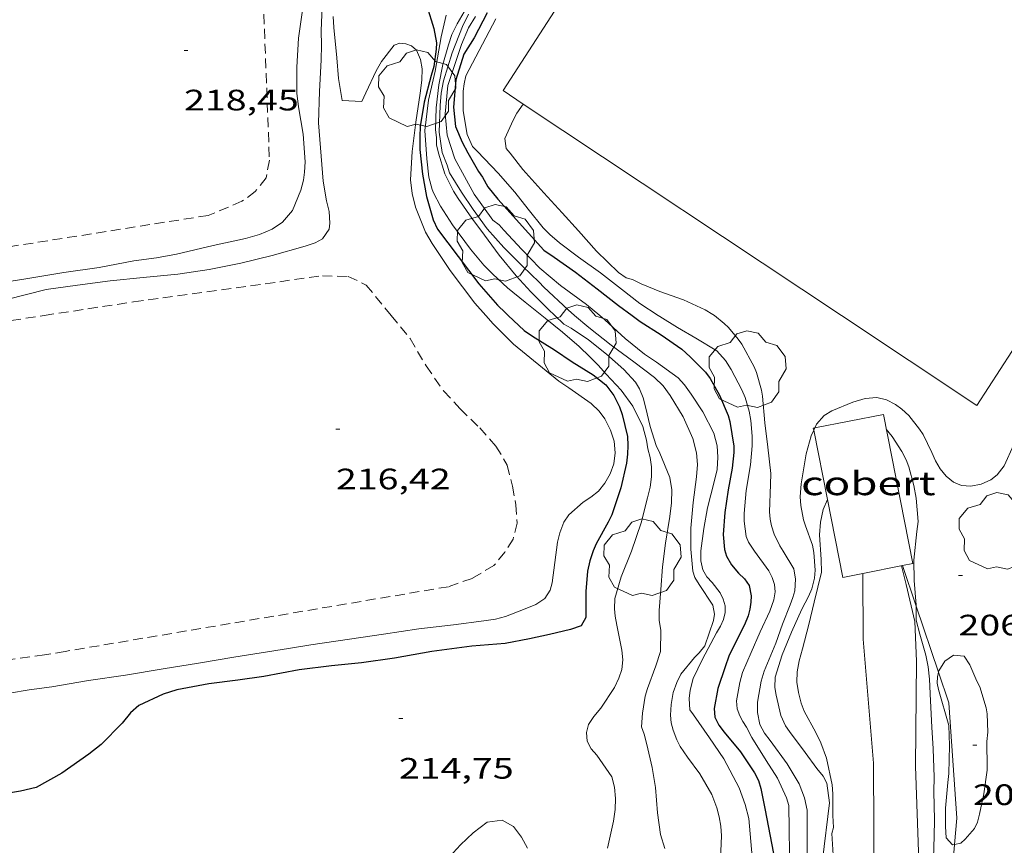
# Model space of a CAD drawing. Units: inches. Extents: x 453998 to 455002, y 4601498 to 4602003.
# Drawn here: x 454379 to 454429, y 4601769 to 4601811 of the extents above; entities that cross this region are included whole.
import ezdxf
from ezdxf.enums import TextEntityAlignment as Align

# ---------------------------------------------------------------- set-up
doc = ezdxf.new("R2010")
doc.units = ezdxf.units.IN
doc.header["$MEASUREMENT"] = 0
doc.linetypes.add('TRAZOS', pattern=[0.75, 0.5, -0.25])
for name, color, linetype, lineweight in [('ARBRE', 7, 'Continuous', 0), ('CAMI i PISTA FORESTAL', 7, 'Continuous', 0), ('COBERT', 7, 'Continuous', 0), ('CORBA DE NIVELL', 7, 'Continuous', 0), ('CORBA MESTRA', 7, 'Continuous', 0), ('COTA ALTIMETRICA', 7, 'Continuous', 0), ('FILAT', 7, 'Continuous', 0), ('HIVERNACLE', 7, 'Continuous', 0), ('PARCEL-LA DE CONREU', 7, 'Continuous', 0)]:
    doc.layers.add(name, color=color, linetype=linetype, lineweight=lineweight)
doc.styles.add('Style-Arial', font='ARIAL.TTF')
doc.linetypes.add('filat', pattern='A,0.25,[7,dgnlstyle-mataro.shx,S=0.008,R=0,X=0,Y=0],10.25', length=10.5)

# ---------------------------------------------------------------- blocks, each defined once
blk = doc.blocks.new('ARBRE')
at = {"color": 0, "linetype": 'ByBlock', "lineweight": -2, "flags": 128}
blk.add_lwpolyline([(-0.507, -1.872), (-1.415, -1.448), (-1.697, -0.9400000000000001), (-1.675, -0.342), (-1.951, 0.138), (-1.943, 0.686), (-1.511, 1.208), (-0.871, 1.406), (-0.543, 1.846), (-0.027, 2.012), (0.541, 1.882), (0.933, 1.428), (1.495, 1.262), (1.921, 0.6940000000000001), (1.969, 0.068), (1.593, -0.562), (1.593, -1.098), (1.229, -1.618), (0.505, -1.886), (-0.049, -1.762), (-0.507, -1.872)], dxfattribs=at)
blk = doc.blocks.new('COTA')
at = {"color": 0, "linetype": 'ByBlock', "lineweight": -2}
blk.add_line((0, 0), (0.2, 0), dxfattribs=at)

msp = doc.modelspace()

# ---------------------------------------------------------------- linework, layer by layer
at = {"layer": 'CAMI i PISTA FORESTAL', "color": 7, "linetype": 'Continuous', "lineweight": 0}
for points in [[(454423.4798208363, 4601755.920319684, 205.9722281620034), (454424.2022527262, 4601758.996077368, 205.7383189761952), (454424.3112939363, 4601764.405084927, 205.3143183188257), (454424.0293557245, 4601772.606099782, 205.130318033552), (454424.0803963135, 4601777.945107671, 205.0423178971168), (454423.9914114111, 4601779.95311146, 204.7463174381984), (454423.5534250043, 4601781.8341177, 204.5063170661024), (454423.3184318709, 4601782.787120961, 204.4863170350945)], [(454421.3514277725, 4601782.398871275, 204.4633191336398), (454421.3754005722, 4601779.059129924, 204.490317041296), (454421.8923536557, 4601772.77011625, 204.9863178102945), (454421.936303722, 4601766.1801057, 204.930317723472), (454421.450264735, 4601761.141101575, 204.8983176738592), (454421.2752354565, 4601757.318096976, 205.6183187901473), (454419.9302627203, 4601754.74359617, 206.0003173327276)], [(454421.3514258774, 4601782.399135284, 204.4633169994352), (454421.3514277725, 4601782.398871275, 204.4633191336398)], [(454400.3562840819, 4601768.001272261, 214.5943327065377), (454400.9112895632, 4601768.610268994, 214.5983327127392), (454401.5612952827, 4601769.231265026, 214.5943327065377), (454402.2753004415, 4601769.765260437, 214.6223327499488), (454403.0303023253, 4601769.859254853, 214.5623326569248), (454403.6003007885, 4601769.540250033, 214.5103325763041), (454404.006297389, 4601769.00924613, 214.5023325639008), (454404.3202935813, 4601768.443242869, 214.5023325639008)]]:
    msp.add_polyline3d(points, dxfattribs=at)
at = {"layer": 'COBERT', "color": 1, "linetype": 'Continuous', "lineweight": 0}
for points in [[(454418.911726496, 4601789.788428465, 207.2096274749016), (454422.3974887912, 4601790.477139872, 207.1783212087712), (454423.8934336273, 4601782.901116775, 207.210321258384)], [(454418.8550625257, 4601789.668917716, 207.210321258384), (454418.8344779256, 4601789.773165815, 207.210321258384), (454418.911726496, 4601789.788428465, 207.2096274749016)], [(454419.549197692, 4601786.153558108, 207.210321258384), (454418.8550625257, 4601789.668917716, 207.210321258384)], [(454421.3514277725, 4601782.398871275, 207.210321258384), (454420.3304227618, 4601782.197142718, 207.210321258384), (454419.549197692, 4601786.153558108, 207.210321258384)], [(454423.3664726586, 4601782.79700066, 207.2103212583841), (454421.3514277725, 4601782.398871275, 207.210321258384)], [(454423.8934336273, 4601782.901116775, 207.210321258384), (454423.3664726586, 4601782.79700066, 207.2103212583841)]]:
    msp.add_polyline3d(points, dxfattribs=at)
at = {"layer": 'CORBA DE NIVELL', "color": 30, "linetype": 'Continuous', "lineweight": 0, "flags": 128}
for points, elevation in [([(454393.896605073, 4601811.626388912), (454393.8355923527, 4601809.962386795), (454393.8545868887, 4601809.238385529), (454393.8385811126, 4601808.480384475), (454393.7495687587, 4601806.870382654), (454393.69455667, 4601805.288380618), (454393.9445345681, 4601802.324374126), (454394.1045272134, 4601801.322371359), (454394.2415233361, 4601800.783369484), (454394.2845189262, 4601800.193368242), (454394.249516497, 4601799.880368023), (454393.9095122443, 4601799.389369842), (454393.5255101998, 4601799.198372459), (454393.0285080484, 4601799.016375948), (454391.3485018928, 4601798.548387969), (454389.7504965168, 4601798.166399501), (454388.1434914912, 4601797.832411177), (454386.549487252, 4601797.59942291), (454384.79548322, 4601797.42643595), (454383.113479421, 4601797.269448469), (454381.4504751203, 4601797.042460736), (454379.8654709482, 4601796.816472412), (454377.8724640494, 4601796.314486755)], 217.0003364368), ([(454401.4536162655, 4601811.557331466), (454400.7366057833, 4601810.322334992), (454400.4816012149, 4601809.772336074), (454400.3055969737, 4601809.249336598), (454400.0125889622, 4601808.253337277), (454399.8185808084, 4601807.218337145), (454399.6765717563, 4601806.054336417), (454399.6375632281, 4601804.938334984), (454399.6885603178, 4601804.544333986), (454399.6995574667, 4601804.166333315), (454399.7995543742, 4601803.738331894), (454400.1265469902, 4601802.698327801), (454400.5565409343, 4601801.812323164), (454400.7885385245, 4601801.447320838), (454401.4895319631, 4601800.439313956), (454402.1325264119, 4601799.576307739), (454402.8705198775, 4601798.564300571), (454403.7365132608, 4601797.515292373), (454404.4805082532, 4601796.703285469), (454405.3925028004, 4601795.798277146), (454405.7075010353, 4601795.501274295)], 213.0003302352), ([(454394.445598845, 4601810.6933833), (454394.4785946243, 4601810.130382177), (454394.6395831284, 4601808.582378556), (454394.713575299, 4601807.535376371), (454394.9015671076, 4601806.417373211), (454395.8965682329, 4601806.362365576), (454396.0985719149, 4601806.806364732), (454396.6275812862, 4601807.933362464), (454396.9055852682, 4601808.401361082), (454397.5475925309, 4601809.227357491), (454397.8325937466, 4601809.329355487), (454398.136594051, 4601809.307353145), (454398.4295936555, 4601809.195350748), (454398.6795923359, 4601808.970348503), (454398.8895891788, 4601808.511346199), (454398.9625856424, 4601808.030344899), (454398.9495812594, 4601807.455344106), (454398.8715760548, 4601806.785343658), (454398.6395645642, 4601805.318343144), (454398.4545529946, 4601803.831342244), (454398.375541931, 4601802.389340607), (454398.463536832, 4601801.699338869), (454398.6325318738, 4601801.011336519), (454399.1415229585, 4601799.732330676), (454399.4805191363, 4601799.159327215), (454400.3905101523, 4601797.789318186), (454401.6414995419, 4601796.13530613), (454402.1954955904, 4601795.501300942)], 216.0003348864), ([(454400.1816082538, 4601810.761339883), (454399.9335994623, 4601809.653340047), (454399.6305857674, 4601807.910339644), (454399.2905740183, 4601806.431339932), (454399.1015620406, 4601804.891338977), (454399.1965512694, 4601803.452336025), (454399.309544373, 4601802.520333723), (454399.4715399654, 4601801.906331542)], 214.0003317856), ([(454401.3216103778, 4601810.808331306), (454401.0096051292, 4601810.180332701), (454400.4965942272, 4601808.848334528), (454400.0575826964, 4601807.418335642), (454399.9335778075, 4601806.799335623), (454399.8835728739, 4601806.159335009), (454399.8315626184, 4601804.818333325), (454399.9895549572, 4601803.776330511), (454400.2355504218, 4601803.12832764), (454400.3515477412, 4601802.751326175), (454400.9585412009, 4601801.76532004), (454401.5615354436, 4601800.883314098), (454402.2655291221, 4601799.906307242), (454403.1175232651, 4601798.96029931), (454404.065517542, 4601798.012290647), (454404.9175126411, 4601797.192282911), (454405.1415110384, 4601796.935280814), (454406.3755042334, 4601795.786269669), (454406.713502595, 4601795.501266662)], 212.0003286848), ([(454401.6746099539, 4601810.68032843), (454401.3256050424, 4601810.104330185)], 211.0003271344), ([(454402.71661075, 4601810.572320357), (454401.1875863225, 4601807.66532745), (454401.1015832148, 4601807.273327495), (454401.0575802861, 4601806.896327245), (454401.0475763555, 4601806.380326521), (454401.0545727395, 4601805.902325726), (454401.2555638397, 4601804.688322319), (454401.5235596572, 4601804.082319346), (454401.7735580796, 4601803.823317047), (454402.8305514404, 4601802.732307336), (454403.6725453631, 4601801.759299438), (454404.3495399254, 4601800.904292976), (454405.1205338822, 4601799.950285647), (454405.4485318337, 4601799.613282637), (454405.9505293494, 4601799.18327816), (454406.9165253461, 4601798.458269707), (454408.0295210926, 4601797.67026004), (454409.0925164582, 4601796.842250691), (454410.0305124114, 4601796.11724245), (454410.9545091701, 4601795.501234483)], 209.0003240336), ([(454402.5645329317, 4601800.347305656), (454401.6145414819, 4601801.668314913), (454400.6325534957, 4601803.45232513), (454400.2355621066, 4601804.668330028), (454400.1405701084, 4601805.742332414), (454400.2735812254, 4601807.180333634), (454400.6695910658, 4601808.396332514), (454400.972598152, 4601809.268331567), (454401.3256050424, 4601810.104330185)], 211.0003271344), ([(454404.1044775617, 4601806.236161146), (454403.7675759365, 4601805.769304935), (454403.5815729545, 4601805.414305797), (454403.1625653016, 4601804.491307544), (454403.2355616134, 4601803.990306213), (454403.4375601056, 4601803.750304309), (454404.087554755, 4601802.912298078), (454405.1505474877, 4601801.737288191), (454406.0825412084, 4601800.719279541), (454406.9005355645, 4601799.808271921), (454407.8305290545, 4601798.760263241), (454408.936522643, 4601797.689253188), (454409.3225211776, 4601797.417249837), (454409.6505209805, 4601797.324247204), (454410.0845200296, 4601797.110243579), (454411.0395185132, 4601796.715235721), (454412.2405171504, 4601796.290225949), (454413.346515079, 4601795.791216784), (454413.7395139204, 4601795.558213441), (454413.8115135995, 4601795.501212806)], 208.0003224832), ([(454399.4715399654, 4601801.906331542), (454399.5445387128, 4601801.726330709), (454399.8975341688, 4601801.05532699), (454400.5095279551, 4601800.111320883), (454401.4285200016, 4601798.875311993), (454402.0915148002, 4601798.054305691), (454402.5585120491, 4601797.596301437), (454403.3045079779, 4601796.907294708), (454404.1985038098, 4601796.17528679), (454405.0415000028, 4601795.501279349)], 214.0003317856), ([(454402.5645329317, 4601800.347305656), (454402.8795315612, 4601800.102302887), (454403.1165298951, 4601799.834300674), (454404.0275239173, 4601798.86029225), (454404.9405180335, 4601797.898283832), (454405.9945130058, 4601797.020274473), (454407.3075077497, 4601796.059263021), (454407.9845045655, 4601795.501257018)], 211.0003271344), ([(454402.1954955904, 4601795.501300942), (454402.5734928986, 4601795.069297405), (454403.6134867338, 4601794.044287926), (454405.9114759788, 4601792.157267565), (454406.4234742384, 4601791.823263163), (454407.5554699234, 4601791.023253332), (454407.9654676985, 4601790.646249637), (454408.2524651844, 4601790.256246855), (454408.5424612864, 4601789.683243765), (454408.720457245, 4601789.114241533), (454408.7764529234, 4601788.533240208), (454408.7024485293, 4601787.969239895), (454408.5234443669, 4601787.457240459), (454408.2544404141, 4601786.991241777), (454407.9174367656, 4601786.579243696), (454407.5414338532, 4601786.272246073), (454407.1424312619, 4601786.012248697), (454406.4244253307, 4601785.377253161), (454406.1714220779, 4601785.000254495), (454405.9594176974, 4601784.466255276), (454405.8484138606, 4601783.983255369), (454405.6994058751, 4601782.961254915), (454405.5663978462, 4601781.930254326), (454405.466394861, 4601781.557254505), (454405.1903911856, 4601781.129255937), (454404.7473881467, 4601780.819258817), (454404.2053856144, 4601780.596262585), (454403.2033811093, 4601780.207269584), (454402.6963793673, 4601780.081273235)], 216.0003348864), ([(454405.0415000028, 4601795.501279349), (454405.2174992058, 4601795.360277795), (454406.0884952525, 4601794.661270102), (454406.9374909691, 4601793.923262516), (454407.4904878582, 4601793.400257511), (454407.9054852693, 4601792.974253702), (454408.3214825302, 4601792.528249853), (454409.0814774716, 4601791.706242813), (454409.6744722754, 4601790.900237064), (454410.1724651109, 4601789.854231663), (454410.3614601761, 4601789.165229161), (454410.4364569994, 4601788.731227919), (454410.5564538165, 4601788.28722632), (454410.6114503433, 4601787.818225175), (454410.6104464873, 4601787.310224396), (454410.5494423941, 4601786.783224042), (454410.4214380376, 4601786.235224163), (454410.0904279794, 4601784.977224723), (454409.5924161977, 4601783.526226253), (454409.0754056007, 4601782.235228174), (454408.7523966474, 4601781.121228898), (454408.7313926085, 4601780.593228239), (454408.7643898675, 4601780.225227417), (454408.8573865139, 4601779.764225998)], 214.0003317856), ([(454405.7075010353, 4601795.501274295), (454406.1684984571, 4601795.067270125), (454406.5374974661, 4601794.861267006), (454407.414494296, 4601794.264259426), (454408.3334901591, 4601793.531251317), (454409.2064857006, 4601792.765243506), (454409.7974816849, 4601792.115238015), (454410.0064794823, 4601791.782235912), (454410.1904761938, 4601791.311233786), (454410.310473011, 4601790.867232187), (454410.5524657456, 4601789.86022879), (454410.8564589404, 4601788.901224996), (454411.0354562815, 4601788.514223038), (454411.5484476456, 4601787.271217219), (454411.6574430951, 4601786.649215426), (454411.6404380154, 4601785.983214523), (454411.5414326341, 4601785.294214206), (454411.3204220408, 4601783.943213788), (454411.1754125971, 4601782.728213005), (454411.0854037471, 4601781.580211908), (454411.0013955816, 4601780.521210904), (454411.0113917882, 4601780.019210049), (454411.0903880411, 4601779.509208659), (454411.0763798627, 4601778.434207099), (454410.83837397, 4601777.706207776)], 213.0003302352), ([(454406.713502595, 4601795.501266662), (454407.4354991011, 4601794.893260241), (454408.5724940503, 4601793.995250222), (454409.7134894305, 4601793.153240261), (454410.7624850324, 4601792.359231071), (454411.2044824702, 4601791.931227054), (454411.5734793016, 4601791.438223489), (454412.2254721406, 4601790.361216873), (454412.7204645314, 4601789.257211405), (454412.9034592308, 4601788.521208876), (454412.9524548604, 4601787.935207595), (454412.9054500529, 4601787.311206984), (454412.7394398028, 4601785.994206201), (454412.6154298378, 4601784.706205145), (454412.6184217086, 4601783.634203461), (454412.7094134047, 4601782.521201044), (454412.82341107, 4601782.190199667), (454413.043408763, 4601781.841197455), (454413.7314018552, 4601780.790190605), (454413.8163984739, 4601780.327189244), (454413.7623959546, 4601780.006189155), (454413.3343855335, 4601778.72019041), (454413.0353823308, 4601778.359192118), (454412.8093802581, 4601778.132193482), (454412.1073726976, 4601777.279197485), (454411.9043692339, 4601776.864198382)], 212.0003286848), ([(454407.9845045655, 4601795.501257018), (454408.2425033493, 4601795.288254731), (454409.2834977096, 4601794.33224535), (454410.2654931848, 4601793.535236664), (454410.8734910924, 4601793.135231432), (454411.9764866641, 4601792.326221808), (454412.2944845091, 4601791.977218853), (454412.6334814685, 4601791.507215553), (454413.2284756229, 4601790.615209655), (454413.7854681781, 4601789.520203732), (454413.9444635231, 4601788.874201524), (454413.9874592649, 4601788.304200313), (454413.9444544863, 4601787.683199677), (454413.8054494224, 4601787.044199741), (454413.4644389313, 4601785.731200293), (454413.2814306351, 4601784.675200044), (454413.1164217902, 4601783.543199542), (454413.1274179376, 4601783.033198667), (454413.2244146054, 4601782.574197219), (454413.428412228, 4601782.219195121), (454413.7024104752, 4601781.932192597), (454414.1094071227, 4601781.407188696), (454414.265404929, 4601781.086187013), (454414.3664025134, 4601780.747185722), (454414.356399956, 4601780.412185278), (454414.2743971733, 4601780.062185358), (454414.1233943974, 4601779.727185983)], 211.0003271344), ([(454410.9545091701, 4601795.501234483), (454411.0385088755, 4601795.445233759), (454411.9445060234, 4601794.884226016), (454412.8665033859, 4601794.348218189), (454413.9275001446, 4601793.704209141), (454414.3774970788, 4601793.208204958), (454414.6584941532, 4601792.76520214), (454415.2094870784, 4601791.720196338), (454415.3684844341, 4601791.339194541), (454415.5834794258, 4601790.635191819), (454415.6674759975, 4601790.166190453), (454415.7384700375, 4601789.366188674), (454415.7344663817, 4601788.885187959), (454415.6384589032, 4601787.91918719), (454415.421448703, 4601786.61918682), (454415.3224396191, 4601785.442185747), (454415.3224366524, 4601785.05118514), (454415.4244309452, 4601784.278183168), (454415.5434289445, 4601783.99018182), (454415.8514259774, 4601783.536178778), (454416.5694194651, 4601782.531171773), (454416.7484171704, 4601782.192169888), (454416.8574146231, 4601781.834168506), (454416.8914118152, 4601781.457167664), (454416.8384087133, 4601781.059167448), (454416.6214040671, 4601780.491168215), (454416.1453953622, 4601779.441170199), (454415.6733865649, 4601778.378172132), (454415.2473781955, 4601777.362173789), (454415.1043741725, 4601776.861174097), (454414.9393668147, 4601775.925173898)], 209.0003240336), ([(454418.8550625257, 4601789.668917716), (454418.7214748216, 4601789.387166073), (454418.4674675536, 4601788.481166597), (454418.2114555325, 4601786.949166163), (454418.1724504491, 4601786.287165432), (454418.2084471436, 4601785.844164473), (454418.3424418353, 4601785.117162329), (454418.4414397428, 4601784.821161119), (454418.794432824, 4601783.837156915), (454418.8584301082, 4601783.466155853), (454418.9324234321, 4601782.571153904), (454418.898420314, 4601782.167153536), (454418.7594159481, 4601781.620153743), (454418.5944126649, 4601781.221154377), (454418.2604072986, 4601780.58215592), (454417.7203975536, 4601779.408158198), (454417.2503880993, 4601778.25815998), (454416.8913790068, 4601777.13316096), (454416.8903750369, 4601776.610160157), (454416.9443721084, 4601776.213159132), (454417.1863647291, 4601775.191155711), (454417.4283610525, 4601774.657153047), (454417.6193592165, 4601774.376151161), (454418.431352372, 4601773.308143345), (454419.0073470281, 4601772.4861377), (454419.341344655, 4601772.105134575), (454419.5163422327, 4601771.750132696), (454419.6583349108, 4601770.756130079), (454419.3083122658, 4601767.843128217)], 207.0003209328), ([(454419.549197692, 4601786.153558108), (454419.5494515748, 4601786.154154778)], 206.0003193824), ([(454414.1233943974, 4601779.727185983), (454413.9143914784, 4601779.38518704), (454413.2053801664, 4601778.039190332), (454412.7393720081, 4601777.059192348), (454412.5803673533, 4601776.478192654), (454412.5323639858, 4601776.044192346), (454412.5643597257, 4601775.476191223), (454412.7433580608, 4601775.220189467), (454413.5663504138, 4601774.044181399), (454414.2843434842, 4601772.984174308), (454415.0753334962, 4601771.506166014), (454415.3793275484, 4601770.660162397), (454415.5613224207, 4601769.947159911), (454415.9092920941, 4601765.879150963)], 211.0003271344), ([(454425.1979127855, 4601777.391050685), (454425.1393919384, 4601777.152098408), (454425.1353894283, 4601776.822097926), (454425.1883870901, 4601776.503097029), (454425.7133740187, 4601774.673090208)], 207.0003209328), ([(454411.9043692339, 4601776.864198382), (454411.7213651186, 4601776.359198987), (454411.6173602606, 4601775.740198817), (454411.5883561336, 4601775.202198203), (454411.6173532194, 4601774.812197379), (454411.711350497, 4601774.434196079), (454411.8973471358, 4601773.953193923), (454412.0783448214, 4601773.611192018), (454412.4493412159, 4601773.060188349), (454413.0743358342, 4601772.223182309), (454413.6783287961, 4601771.172176097), (454413.9403240351, 4601770.491173052), (454414.0613207931, 4601770.039171435), (454414.1413172979, 4601769.562170088), (454414.1693136007, 4601769.069169111), (454414.1173046122, 4601767.895167685)], 212.0003286848), ([(454414.9393668147, 4601775.925173898), (454414.975363843, 4601775.526173006), (454415.0963612916, 4601775.165171527), (454415.2483593041, 4601774.872169921), (454415.4363574406, 4601774.588168054), (454415.7173538852, 4601774.062165107), (454416.4493462414, 4601772.905157758), (454417.0123402171, 4601771.996152078), (454417.4813334249, 4601771.005146983), (454417.6003306882, 4601770.620145482), (454417.6443032364, 4601766.993139526)], 209.0003240336)]:
    msp.add_lwpolyline(points, dxfattribs=dict(at, elevation=elevation))
at = {"layer": 'CORBA DE NIVELL', "color": 30, "linetype": 'Continuous', "lineweight": 0}
for points, elevation in [([(454392.8965997137, 4601811.124395723), (454392.6925877884, 4601809.594394898), (454392.5915763492, 4601808.107393359), (454392.6045664373, 4601806.79839123), (454392.6815612226, 4601806.095389556), (454392.9185510282, 4601804.7033856), (454393.0295406384, 4601803.311382599), (454392.9965365582, 4601802.780382026), (454392.9305334057, 4601802.378381904), (454392.7955293647, 4601801.873382146), (454392.3725208634, 4601800.839383752), (454391.8775156193, 4601800.249386594), (454391.3545120617, 4601799.88739), (454390.6965089171, 4601799.607394558), (454389.9865063443, 4601799.413399645), (454388.3495010749, 4601799.053411507), (454386.4794948372, 4601798.613425014), (454385.4744918981, 4601798.431432357), (454384.315488948, 4601798.279440915), (454382.5514835878, 4601797.933453763), (454380.7634789112, 4601797.682466941), (454378.8334734455, 4601797.35648108), (454377.6624702946, 4601797.180489692)], 218.0003379872), ([(454404.1045800023, 4601806.236303102), (454404.1044775617, 4601806.236161146)], 208.0003224832), ([(454413.8115135995, 4601795.501212806), (454414.3135113428, 4601795.101208378), (454414.5295100767, 4601794.890206411), (454415.0255063691, 4601794.300201734), (454415.2005046448, 4601794.037199997), (454415.8294969929, 4601792.900193463), (454415.9574949075, 4601792.599192025), (454416.2104884938, 4601791.702188715), (454416.25748626, 4601791.398187887), (454416.375476215, 4601790.050184902), (454416.5204670919, 4601788.818181891), (454416.6714571663, 4601787.47917867), (454416.6594528911, 4601786.918177892), (454416.6134423111, 4601785.533176092), (454416.6484395504, 4601785.162175252), (454416.7114370607, 4601784.821174245), (454416.8514340151, 4601784.391172516), (454417.1354300015, 4601783.804169452), (454417.3094282303, 4601783.535167714), (454417.8394222003, 4601782.632162292), (454417.9304183807, 4601782.110160793), (454417.8924138224, 4601781.517160161), (454417.8014111167, 4601781.179160329), (454417.662408018, 4601780.799160793), (454417.2724000458, 4601779.828162247), (454416.9273920828, 4601778.849163347), (454416.3373804772, 4601777.44016564), (454416.1913763205, 4601776.922165943), (454415.9983679557, 4601775.859165761), (454415.9953639676, 4601775.33416497), (454416.116359504, 4601774.721163101), (454416.3563565907, 4601774.288160608), (454416.6473542573, 4601773.92115783), (454417.5123465994, 4601772.735149429), (454418.1163397739, 4601771.71214326), (454418.3933348237, 4601771.00314006), (454418.5253303166, 4601770.382138095), (454418.5193035991, 4601766.862132683)], 208.0003224832), ([(454429.0274874915, 4601788.9510872), (454428.5274784308, 4601787.8590893), (454428.1754744935, 4601787.412091278), (454427.8604720778, 4601787.158093275), (454427.3704695958, 4601786.931096641), (454426.8404680002, 4601786.829100505), (454426.3584675108, 4601786.863104214), (454425.9504682289, 4601787.041107586), (454425.5874699575, 4601787.343110808), (454425.2874722695, 4601787.709113653), (454425.0484749643, 4601788.113116092), (454424.8584778868, 4601788.537118191), (454424.414484179, 4601789.457122986), (454424.2364859972, 4601789.733124764), (454423.6884903451, 4601790.418129984), (454423.3294922545, 4601790.743133212), (454423.0144935341, 4601790.976135964), (454422.5574946995, 4601791.223139814), (454422.0554948166, 4601791.341143806), (454421.4744934909, 4601791.285148128), (454420.850491135, 4601791.102152578), (454419.7734861115, 4601790.660160065), (454419.3914836756, 4601790.417162587), (454419.0054798069, 4601789.986164847), (454418.911726496, 4601789.788428465)], 207.0003209328), ([(454418.911726496, 4601789.788428465), (454418.8550625257, 4601789.668917716)], 207.0003209328), ([(454422.544483374, 4601789.733137602), (454422.8464809362, 4601789.350134717), (454423.3374760068, 4601788.60012983), (454423.5484730484, 4601788.167127557), (454423.6814705914, 4601787.816126004), (454423.9464638472, 4601786.873122531), (454424.0614590784, 4601786.221120648), (454424.1594502315, 4601785.035118065), (454424.1034463585, 4601784.536117716), (454423.9444349735, 4601783.068116646), (454423.960427259, 4601782.048114944), (454424.0634178888, 4601780.792112215), (454424.063079864, 4601780.740791642)], 206.0003193824), ([(454419.8633130731, 4601767.836123995), (454419.7823231907, 4601769.186126703), (454419.8663256882, 4601769.49812655), (454419.8333302806, 4601770.110127749), (454419.8303385616, 4601771.202129465), (454419.788342017, 4601771.666130502), (454419.5003517834, 4601773.012134775), (454419.2183572569, 4601773.791138122), (454418.9603608252, 4601774.314140891), (454418.3793681721, 4601775.401146985), (454418.2163710606, 4601775.815148863), (454418.0763749484, 4601776.356150764), (454418.0023788171, 4601776.881152139), (454418.0153828283, 4601777.407152857), (454418.1173871596, 4601777.957152935), (454418.2903920183, 4601778.562152561), (454418.6094019138, 4601779.801152061), (454418.884410952, 4601780.936151734), (454419.2494231649, 4601782.471151345), (454419.2364280006, 4601783.111152436), (454419.1454373061, 4601784.356155057), (454419.1954422396, 4601784.996155669), (454419.3324473688, 4601785.644155634), (454419.549197692, 4601786.153558108)], 206.0003193824), ([(454424.063079864, 4601780.740791642), (454424.0584121145, 4601780.032111076), (454424.2404069868, 4601779.319108589), (454424.5553994096, 4601778.256104549), (454424.6733950324, 4601777.655102722), (454424.7383903986, 4601777.031101263), (454424.7873820676, 4601775.923099172), (454424.8563720527, 4601774.589096581), (454424.9323638318, 4601773.4900943), (454424.9693530087, 4601772.056091798), (454424.9613474346, 4601771.323090721), (454424.9923366098, 4601769.890088264), (454424.9773302433, 4601769.054087081), (454424.9293174598, 4601767.379084849)], 206.0003193824), ([(454402.6963793673, 4601780.081273235), (454402.0913777389, 4601779.990277685), (454400.5523738809, 4601779.796289061), (454398.7893695617, 4601779.587302114), (454396.9973647121, 4601779.314315288), (454395.2713600482, 4601779.052327977), (454393.3143548821, 4601778.771342391), (454392.182351746, 4601778.589350699), (454389.3953440259, 4601778.141371151), (454387.5973390228, 4601777.84938434), (454385.8163340309, 4601777.555397397), (454383.8983286065, 4601777.23241145), (454382.0093236064, 4601776.959425359), (454380.1503183342, 4601776.644438975), (454379.0073153405, 4601776.483447398), (454377.9993125335, 4601776.319454792)], 216.0003348864), ([(454408.8573865139, 4601779.764225998), (454409.1093773443, 4601778.504222132), (454409.1613737374, 4601778.018220983), (454409.1153699406, 4601777.527220572), (454408.9523662659, 4601777.076221109), (454408.7303624086, 4601776.613222076), (454408.0473533449, 4601775.558225622), (454407.6883495863, 4601775.136227692), (454407.4233460646, 4601774.726229068), (454407.3073427511, 4601774.313229307), (454407.3413395336, 4601773.882228381), (454407.5513369379, 4601773.497226191), (454407.8403348442, 4601773.162223478), (454408.6033277036, 4601772.065215988), (454408.7353239476, 4601771.543214178), (454408.7943196837, 4601770.969212839), (454408.7723153399, 4601770.401212126), (454408.680310751, 4601769.815211915), (454408.3882999641, 4601768.45321202)], 214.0003317856), ([(454426.0157930484, 4601768.635725665), (454426.3293296685, 4601768.702076278), (454426.5513315682, 4601768.907074911), (454427.0253363777, 4601769.444072146), (454427.1703391063, 4601769.774071558), (454427.2753423117, 4601770.175071384), (454427.4943504892, 4601771.208071323), (454427.6603598515, 4601772.408071925), (454427.6733640145, 4601772.954072673), (454427.647367692, 4601773.444073629), (454427.6513709382, 4601773.87107426), (454427.698374524, 4601774.334074622), (454427.6693816265, 4601775.276076303), (454427.6153838115, 4601775.575077176), (454427.2903913277, 4601776.63208128), (454427.1353932954, 4601776.923082908), (454426.7813991276, 4601777.764086897), (454426.5004019471, 4601778.193089694), (454425.958401524, 4601778.248093893), (454425.5133984667, 4601777.936096786), (454425.2113942807, 4601777.446098316), (454425.1979127855, 4601777.391050685)], 207.0003209328), ([(454410.83837397, 4601777.706207776), (454410.4053645502, 4601776.553209273), (454410.3013613919, 4601776.158209451), (454410.1633546299, 4601775.295209159), (454410.1143493261, 4601774.606208463), (454410.2493466977, 4601774.232206859), (454410.3733429521, 4601773.713205113), (454410.6583345316, 4601772.54520114), (454410.8143270494, 4601771.527198378), (454410.9193175077, 4601770.248195599), (454411.0753092819, 4601769.132192684), (454411.2893043327, 4601768.436189981)], 213.0003302352), ([(454425.7133740187, 4601774.673090208), (454425.7623664616, 4601773.667088277), (454425.7283555208, 4601772.232086311), (454425.6773520198, 4601771.781085998), (454425.5563419304, 4601770.476084893), (454425.5563394872, 4601770.154084393), (454425.5473348676, 4601769.547083521), (454425.5903306018, 4601768.976082309), (454425.8993283114, 4601768.611079399), (454426.0157930484, 4601768.635725665)], 207.0003209328)]:
    msp.add_lwpolyline(points, dxfattribs=dict(at, elevation=elevation))
at = {"layer": 'CORBA MESTRA', "color": 30, "linetype": 'Continuous', "lineweight": 30, "flags": 128}
for points, elevation in [([(454399.2026102946, 4601811.230348039), (454399.5676020892, 4601810.074343477), (454399.6885967304, 4601809.343341426), (454399.684594334, 4601809.028340967), (454399.5595875087, 4601808.154340561), (454399.4315837745, 4601807.68834081), (454399.0655728881, 4601806.328341479), (454398.8705632151, 4601805.093341043), (454398.8495593356, 4601804.586340416), (454398.8515543462, 4601803.928339381), (454398.9835451347, 4601802.687336456), (454399.1895367664, 4601801.542333117), (454399.5335283842, 4601800.367328686), (454399.7505250939, 4601799.889326298), (454401.8515072806, 4601797.112306051), (454402.7895005251, 4601796.030297256), (454403.1994981562, 4601795.634293532), (454403.3414973671, 4601795.501292247)], 215.000333336), ([(454402.2666123741, 4601810.878324245), (454401.6006017281, 4601809.611327334), (454401.0855946321, 4601808.781329955), (454400.6695839943, 4601807.46433107), (454400.5565733635, 4601806.08632979), (454400.6635660329, 4601805.098327447), (454400.9915605017, 4601804.302323723), (454401.2945568362, 4601803.757320579), (454401.8355505427, 4601802.817315018), (454402.0355486903, 4601802.532313058), (454402.3005453226, 4601802.034310275), (454402.8075413133, 4601801.402305448)], 210.000325584), ([(454402.8075413133, 4601801.402305448), (454405.151525364, 4601798.821283662), (454405.6685234264, 4601798.460279179), (454406.7545193132, 4601797.696269754), (454407.857514627, 4601796.853260078), (454408.9405098642, 4601796.004250546), (454409.6275071127, 4601795.501244552)], 210.000325584), ([(454403.3414973671, 4601795.501292247), (454404.1484928821, 4601794.745284952), (454404.5744912512, 4601794.443281252), (454405.6904877232, 4601793.75027171), (454406.5844845567, 4601793.150263998), (454407.6544812305, 4601792.493254861), (454408.3034782761, 4601791.971249127), (454408.7014748945, 4601791.44424529), (454408.9924709221, 4601790.861242178), (454409.1344682287, 4601790.477240505), (454409.3944600502, 4601789.346236779), (454409.4184566958, 4601788.899235903), (454409.4054532688, 4601788.450235305), (454409.3474497948, 4601788.004235055), (454409.0604397517, 4601786.739235271), (454408.6034287621, 4601785.384236638), (454408.4124255599, 4601785.001237493), (454407.8054162801, 4601783.902240395), (454407.6504133235, 4601783.544241016), (454407.4834092176, 4601783.037241497), (454407.3684050938, 4601782.517241564), (454407.2753971194, 4601781.485240669), (454407.2823870539, 4601780.157238557), (454407.0453834921, 4601779.736239702), (454406.5023812845, 4601779.556243544), (454405.4303776346, 4601779.294251272), (454404.424374436, 4601779.07825857), (454403.1883707367, 4601778.843267582), (454401.4823669916, 4601778.698280303)], 215.000333336), ([(454409.6275071127, 4601795.501244552), (454410.0415054556, 4601795.198240942), (454411.1085019579, 4601794.519231793), (454412.1554979967, 4601793.783222708), (454412.5794957556, 4601793.4012189), (454413.3614910422, 4601792.620211755), (454413.5904889085, 4601792.292209509), (454414.0644832319, 4601791.447204603), (454414.5124761189, 4601790.418199608), (454414.6044739321, 4601790.111198434), (454414.8034647411, 4601788.859194982), (454414.8014623175, 4601788.540194503), (454414.7104561747, 4601787.749193967), (454414.5184474852, 4601786.643193709), (454414.3384384653, 4601785.491193289), (454414.2624299101, 4601784.379192142), (454414.3264242352, 4601783.618190477), (454414.4284218591, 4601783.284189184), (454414.6764188141, 4601782.832186602), (454415.0414161704, 4601782.409183176), (454415.3334144683, 4601782.125180521), (454415.5724122969, 4601781.790178187), (454415.680408443, 4601781.260176548), (454415.6684059508, 4601780.934176132), (454415.6134032403, 4601780.588176013), (454415.5204004557, 4601780.240176179), (454415.341396779, 4601779.792176843), (454415.1743940389, 4601779.465177604), (454414.5383833788, 4601778.190180452), (454414.3633790254, 4601777.652180946), (454413.9903701614, 4601776.560182083), (454413.7963621669, 4601775.546181983), (454413.840358798, 4601775.093180947), (454414.034356094, 4601774.697178861), (454414.3053537979, 4601774.33917625)], 210.000325584), ([(454401.4823669916, 4601778.698280303), (454399.4573618793, 4601778.438295264), (454397.5543563719, 4601778.101309181), (454395.8803519177, 4601777.856321502), (454394.3683484354, 4601777.706332742), (454392.718344337, 4601777.503344947), (454390.9193390364, 4601777.172358084), (454389.598335486, 4601776.9743678), (454388.1253318593, 4601776.797378702), (454386.5063269365, 4601776.479390493), (454385.8173242445, 4601776.26539539), (454384.5743180077, 4601775.69740394), (454384.1553144293, 4601775.311406521), (454383.7293098764, 4601774.798408958), (454382.6683000369, 4601773.718415334), (454382.0322953027, 4601773.224419394), (454380.6582858353, 4601772.257428319), (454379.3592783279, 4601771.533437054), (454378.5682756752, 4601771.345442764), (454377.5472728328, 4601771.179450253)], 215.000333336), ([(454414.3053537979, 4601774.33917625), (454415.134347526, 4601773.343168415), (454415.8553405099, 4601772.271161283), (454416.0603378686, 4601771.881159122), (454416.1723349769, 4601771.477157646), (454416.3833269349, 4601770.374154336), (454417.2142955135, 4601766.063141346)], 210.000325584)]:
    msp.add_lwpolyline(points, dxfattribs=dict(at, elevation=elevation))
at = {"layer": 'FILAT', "color": 7, "linetype": 'filat', "lineweight": 0}
for points in [[(454423.3664320213, 4601782.797120611, 206.2663197948065), (454423.3664726586, 4601782.79700066, 206.2663319225615)], [(454423.3664726586, 4601782.79700066, 206.2663319225615), (454424.063079864, 4601780.740791642, 206.4742261387751)], [(454424.063079864, 4601780.740791642, 206.4742261387751), (454425.1979127855, 4601777.391050685, 206.8129036587952)], [(454425.1979127855, 4601777.391050685, 206.8129036587952), (454425.7253828465, 4601775.834091918, 206.970320886288), (454426.1283390007, 4601769.973079773, 206.8823207498529), (454426.0157930484, 4601768.635725665, 206.850567908582)], [(454426.0157930484, 4601768.635725665, 206.850567908582), (454425.646294792, 4601764.245074549, 206.7463205389984), (454424.4832459083, 4601758.040073754, 206.1863196707745), (454423.3472115814, 4601753.74807572, 206.1943196831777), (454422.90119985, 4601752.293076849, 206.6103203281441), (454420.9281665244, 4601748.304085634, 206.9463208490784)]]:
    msp.add_polyline3d(points, dxfattribs=at)
at = {"layer": 'HIVERNACLE', "color": 7, "linetype": 'Continuous', "lineweight": 0, "elevation": 211.035685473515}
msp.add_lwpolyline([(454468.0424879894, 4601907.334013391), (454403.0745835954, 4601806.920311979), (454404.1044775617, 4601806.236161146)], dxfattribs=at)
at = {"layer": 'HIVERNACLE', "color": 7, "linetype": 'Continuous', "lineweight": 0, "elevation": 210.5529505185937, "flags": 128}
msp.add_lwpolyline([(454404.1044775617, 4601806.236161146), (454420.2645236033, 4601795.501163844)], dxfattribs=at)
at = {"layer": 'HIVERNACLE', "color": 7, "linetype": 'Continuous', "lineweight": 0, "extrusion": (-0.01980469276159059, 0.006313457705998994, 0.9997839338559175), "elevation": 20264.48129491646, "flags": 128}
msp.add_lwpolyline([(-4522422.984929657, -964520.2704011474), (-4522420.722381306, -964512.332609062), (-4522425.974744672, -964510.8893741369)], dxfattribs=at)
at = {"layer": 'PARCEL-LA DE CONREU', "color": 7, "linetype": 'TRAZOS', "lineweight": 0}
for points in [[(454372.672487748, 4601816.226196812, 218.3427379046904), (454376.4286172186, 4601816.796529466, 218.3223384864288), (454388.2966475005, 4601818.362441846, 218.3503385298401), (454389.4866484121, 4601818.239432625, 218.3503385298401), (454390.1996455569, 4601817.717426406, 218.3503385298401), (454390.6986393803, 4601816.8014212, 218.3503385298401), (454391.2065384646, 4601803.397396564, 218.5423388275168), (454391.0435313073, 4601802.48739639, 218.5423388275168), (454390.4885252342, 4601801.800399537, 218.5423388275168), (454389.8145203878, 4601801.299403874, 218.5423388275168), (454388.0945122885, 4601800.583415815, 218.5423388275168), (454373.4234719931, 4601798.270523544, 218.5463388337185), (454370.5424640361, 4601797.810544692, 218.4663387096865)], [(454379.7664608171, 4601795.501471125, 216.2543352802016), (454384.3104731278, 4601796.195437722, 216.2223352305888), (454393.9034980236, 4601797.516366984, 216.2023351995808), (454395.2084998267, 4601797.487357037, 216.2023351995808), (454396.1214979114, 4601797.048349429, 216.2023351995808), (454397.3904881409, 4601795.501337402, 216.1633351391152)], [(454367.7072489936, 4601793.659860888, 216.3389463859719), (454379.7664608171, 4601795.501471125, 216.2543352802016)], [(454397.3904881409, 4601795.501337402, 216.1633351391152), (454398.3554807064, 4601794.324328254, 216.1343350941536), (454399.1684714658, 4601792.940319941, 216.1543351251616), (454400.0584632018, 4601791.669311218, 216.1663351437664), (454400.9004576026, 4601790.759303418, 216.1583351313633), (454401.8894517608, 4601789.787294406, 216.1663351437664), (454402.717446026, 4601788.862286691, 216.1583351313633), (454403.2884396121, 4601787.900280867, 216.0983350383393), (454403.5544319513, 4601786.836277199, 216.0943350321376), (454403.7234250355, 4601785.89027445, 216.1103350569441), (454403.7954180831, 4601784.95927246, 216.1423351065569), (454403.5824115842, 4601784.146272815, 216.1583351313633), (454403.1624058115, 4601783.471274956, 216.190335180976), (454402.6033998232, 4601782.79627815, 216.2783353174113), (454401.5123931923, 4601782.145285419, 216.270335305008), (454400.3013881356, 4601781.726293959, 216.2783353174113), (454380.8383330281, 4601778.44043654, 216.5863357949345), (454379.7833300191, 4601778.259444264, 216.6343358693537)], [(454379.7833300191, 4601778.259444264, 216.6343358693537), (454363.8542740292, 4601776.147204935, 216.5974533898313)]]:
    msp.add_polyline3d(points, dxfattribs=at)

# ---------------------------------------------------------------- block references
at = {"layer": 'ARBRE', "color": 3, "linetype": 'Continuous', "lineweight": 0, "xscale": 1.000001550400009, "yscale": 1.000001550399986, "zscale": 1.0000015504, "rotation": 359.9995652666707}
for p in [(454398.7065772786, 4601806.980345213, 214.6783328367712), (454402.699523907, 4601799.130302746, 213.3983308522592), (454406.8544916675, 4601794.032263315, 213.5423310755168), (454406.8544916675, 4601794.032263315, 213.5423310755168), (454415.4914950728, 4601792.716195742, 209.2383244025952), (454428.1904524445, 4601784.503086654, 206.5763202754304), (454410.1534142677, 4601783.157221424, 213.6063311747425)]:
    msp.add_blockref('ARBRE', p, dxfattribs=at)
at = {"layer": 'COTA ALTIMETRICA', "color": 7, "linetype": 'Continuous', "lineweight": 0, "xscale": 1.000001550400009, "yscale": 1.000001550399986, "zscale": 1.0000015504, "rotation": 359.9995652666707}
for p in [(454386.8695740033, 4601808.967438107, 218.4483386817792), (454394.584439927, 4601789.720349731, 216.4163355313664), (454426.2084326563, 4601782.300098278, 206.5723202692288), (454397.7833333877, 4601775.025302675, 214.7523329515008), (454426.9453684323, 4601773.685079329, 207.1843212180736)]:
    msp.add_blockref('COTA', p, dxfattribs=at)

# ---------------------------------------------------------------- texts
at = {"layer": 'COBERT', "color": 7, "linetype": 'Continuous', "lineweight": 20, "style": 'Style-Arial', "width": 1.366665}
msp.add_text('cobert', height=1.20000186048, rotation=359.99956526667, dxfattribs=at).set_placement((454421.6323171892, 4601786.974140245, 207.210321258384), align=Align.MIDDLE_CENTER)
at = {"layer": 'COTA ALTIMETRICA', "color": 7, "linetype": 'Continuous', "lineweight": 0, "style": 'Style-Arial', "width": 1.333331428571429}
for s, p in [('218,45', (454386.8695588282, 4601806.967435006, 218.4483386817792)), ('216,42', (454394.5844247519, 4601787.72034663, 216.4163355313664)), ('206,57', (454426.2084174813, 4601780.300095177, 206.5723202692288)), ('214,75', (454397.7833182126, 4601773.025299573, 214.7523329515008)), ('207,18', (454426.9453532572, 4601771.685076228, 207.1843212180736))]:
    msp.add_text(s, height=1.05000162792, rotation=359.99956526667, dxfattribs=at).set_placement(p, align=Align.TOP_LEFT)

doc.saveas('drawing.dxf')
